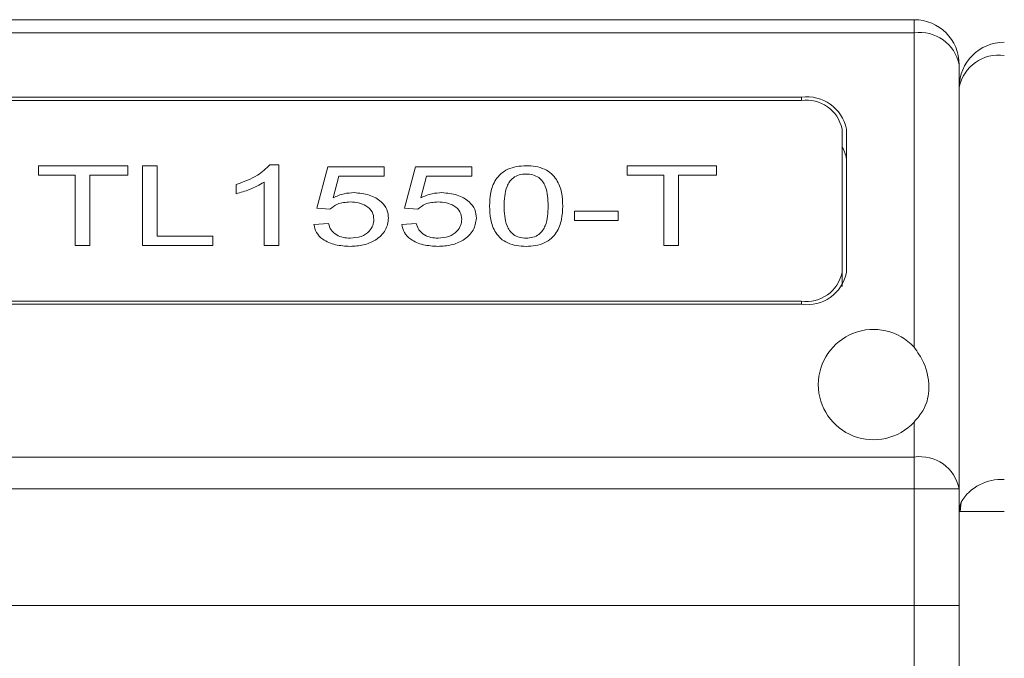
# Model space of a CAD drawing. Units: millimetres. Extents: x 0 to 420, y 0 to 297.
# Drawn here: x 345 to 367, y 216 to 230 of the extents above; entities that cross this region are included whole.
import ezdxf

# ---------------------------------------------------------------- set-up
doc = ezdxf.new("R2010")
doc.units = ezdxf.units.MM

msp = doc.modelspace()

# ---------------------------------------------------------------- linework, layer by layer
at = {"color": 7, "linetype": 'Continuous', "lineweight": 15}
for p, q in [((364.618, 230.1152), (281.618, 230.1152)), ((362.8869, 230.1152), (362.493, 230.1152)), ((364.618, 229.8223), (364.618, 230.1152)), ((364.618, 229.8223), (281.618, 229.8223)), ((364.618, 229.8223), (364.618, 222.8463)), ((365.618, 229.1152), (365.618, 219.701)), ((362.118, 228.3934), (284.118, 228.3934)), ((362.118, 228.3227), (284.118, 228.3227)), ((362.118, 228.3934), (362.118, 228.3227)), ((363.018, 224.5043), (363.018, 227.6863)), ((363.118, 224.5043), (363.118, 227.6863)), ((345.1998, 226.6665), (345.1998, 226.8731)), ((345.1998, 226.8731), (347.1803, 226.8731)), ((347.1803, 226.8731), (347.1803, 226.6665)), ((347.505, 226.8731), (347.8297, 226.8731)), ((347.505, 225.1053), (347.505, 226.8731)), ((347.8297, 226.8731), (347.8297, 225.312)), ((350.3297, 226.8961), (350.5245, 226.8961)), ((350.5245, 226.8961), (350.5245, 225.1053)), ((351.3686, 225.9333), (351.6137, 226.8502)), ((351.6137, 226.8502), (352.8621, 226.8502)), ((352.8621, 226.8502), (352.8621, 226.6435)), ((353.3167, 225.9333), (353.5617, 226.8502)), ((353.5617, 226.8502), (354.8102, 226.8502)), ((354.8102, 226.8502), (354.8102, 226.6435)), ((358.2518, 226.6665), (358.2518, 226.8731)), ((358.2518, 226.8731), (360.2323, 226.8731)), ((360.2323, 226.8731), (360.2323, 226.6665)), ((346.0115, 226.6665), (345.1998, 226.6665)), ((346.0115, 225.1053), (346.0115, 226.6665)), ((346.3362, 226.6665), (346.3362, 225.1053)), ((347.1803, 226.6665), (346.3362, 226.6665)), ((350.1998, 225.1053), (350.1998, 226.5058)), ((351.8577, 226.6435), (351.7283, 226.1607)), ((352.8621, 226.6435), (351.8577, 226.6435)), ((353.8057, 226.6435), (353.6764, 226.1607)), ((354.8102, 226.6435), (353.8057, 226.6435)), ((359.0634, 226.6665), (358.2518, 226.6665)), ((359.0634, 225.1053), (359.0634, 226.6665)), ((359.3881, 226.6665), (359.3881, 225.1053)), ((360.2323, 226.6665), (359.3881, 226.6665)), ((349.5829, 226.2532), (349.5829, 226.4599)), ((351.6614, 225.9089), (351.3686, 225.9333)), ((353.6094, 225.9089), (353.3167, 225.9333)), ((357.0829, 225.6563), (357.0829, 225.863)), ((357.0829, 225.863), (358.0569, 225.863)), ((358.0569, 225.863), (358.0569, 225.6563)), ((358.0569, 225.6563), (357.0829, 225.6563)), ((351.3037, 225.571), (351.6284, 225.5875)), ((353.2518, 225.571), (353.5764, 225.5875)), ((347.8297, 225.312), (349.0634, 225.312)), ((349.0634, 225.312), (349.0634, 225.1053)), ((346.3362, 225.1053), (346.0115, 225.1053)), ((349.0634, 225.1053), (347.505, 225.1053)), ((350.5245, 225.1053), (350.1998, 225.1053)), ((359.3881, 225.1053), (359.0634, 225.1053)), ((363.018, 224.5043), (363.018, 224.1961)), ((284.118, 223.8679), (362.118, 223.8679)), ((362.118, 223.8679), (362.118, 223.7972)), ((284.118, 223.7972), (362.118, 223.7972)), ((364.618, 221.1842), (364.618, 220.4081)), ((364.618, 220.4081), (281.618, 220.4081)), ((364.618, 219.701), (364.618, 220.4081)), ((364.618, 219.701), (281.618, 219.701)), ((364.618, 219.701), (364.618, 217.1152)), ((365.618, 219.701), (364.618, 219.701)), ((365.618, 219.701), (365.618, 217.1152)), ((365.618, 219.201), (365.6366, 219.201)), ((365.618, 197.6995), (365.618, 219.201)), ((365.6366, 219.201), (366.618, 219.201)), ((281.618, 217.1152), (364.618, 217.1152)), ((281.618, 217.1152), (364.618, 217.1152)), ((365.618, 217.1152), (364.618, 217.1152)), ((364.618, 198.114), (364.618, 217.1152)), ((364.618, 217.1152), (365.618, 217.1152)), ((365.618, 197.6578), (365.618, 217.1152))]:
    msp.add_line(p, q, dxfattribs=at)
at = {"color": 7, "linetype": 'Continuous', "lineweight": 15, "flags": 128}
for points in [[(365.618, 219.201), (365.6372, 219.339), (365.6615, 219.4073)], [(365.662, 219.4091), (365.66, 219.4024), (365.6366, 219.201)]]:
    msp.add_lwpolyline(points, dxfattribs=at)
at = {"color": 7, "linetype": 'Continuous', "lineweight": 15}
for centre, radius, start, end in [((364.618, 229.1152), 1, 0, 90), ((364.743, 228.9384), 0.8927, 11.42158, 98.04979), ((366.618, 228.6152), 1, 90, 180), ((366.493, 228.4384), 0.8927, 81.95071, 168.5782), ((362.243, 227.5095), 0.8927, 11.42159, 98.04979), ((362.2305, 227.5272), 0.8034, 11.42187, 98.04944), ((362.5659, 226.9704), 0.5522, 0.91205, 35.03828), ((362.2305, 224.6634), 0.8034, 261.95056, 348.57813), ((362.243, 224.6811), 0.8927, 261.95065, 348.57797), ((363.718, 222.0152), 1.225, 42.71864, 317.28136), ((364.743, 219.5242), 0.8927, 11.4218, 98.04929), ((366.5461, 218.8816), 1.029, 85.99405, 149.27826)]:
    msp.add_arc(centre, radius, start, end, dxfattribs=at)
for points, knots in [([(349.5829, 226.4599), (349.7503, 226.5185), (350.0489, 226.6231), (350.244, 226.8127), (350.3297, 226.8961)], [0, 0, 0, 0, 0.5606718, 1, 1, 1, 1]), ([(355.1998, 225.9767), (355.204, 226.0767), (355.2123, 226.2764), (355.2986, 226.523), (355.4438, 226.6963), (355.6003, 226.8004), (355.798, 226.8635), (355.9396, 226.8699), (356.0105, 226.8731)], [0, 0, 0, 0, 0.2504026, 0.5002251, 0.6252804, 0.7501792, 0.8749857, 1, 1, 1, 1]), ([(356.0079, 226.6894), (355.9558, 226.686), (355.8515, 226.6791), (355.6788, 226.5883), (355.5336, 226.3435), (355.5281, 226.1236), (355.5245, 225.9767)], [0, 0, 0, 0, 0.1249187, 0.249744, 0.4987671, 1, 1, 1, 1]), ([(356.4985, 225.9767), (356.4967, 226.0505), (356.493, 226.198), (356.4493, 226.416), (356.3415, 226.5915), (356.165, 226.6795), (356.0603, 226.6861), (356.0079, 226.6894)], [0, 0, 0, 0, 0.2510947, 0.501885, 0.7505382, 0.8751442, 1, 1, 1, 1]), ([(356.0105, 226.8731), (356.0816, 226.8701), (356.2237, 226.8642), (356.4235, 226.8036), (356.582, 226.6998), (356.7248, 226.5246), (356.8109, 226.2775), (356.8191, 226.077), (356.8232, 225.9767)], [0, 0, 0, 0, 0.1250486, 0.2498853, 0.374731, 0.4997757, 0.7495861, 1, 1, 1, 1]), ([(350.1998, 226.5058), (350.0934, 226.4478), (349.9032, 226.3443), (349.6809, 226.2811), (349.5829, 226.2532)], [0, 0, 0, 0, 0.5595532, 1, 1, 1, 1]), ([(351.7283, 226.1607), (351.8086, 226.1969), (351.9521, 226.2615), (352.1208, 226.2717), (352.195, 226.2762)], [0, 0, 0, 0, 0.5599451, 1, 1, 1, 1]), ([(352.195, 226.2762), (352.3108, 226.2656), (352.5425, 226.2443), (352.7995, 226.0909), (352.9419, 225.9017), (352.9536, 225.7726), (352.9595, 225.708)], [0, 0, 0, 0, 0.2793548, 0.5591075, 0.7793234, 1, 1, 1, 1]), ([(353.6764, 226.1607), (353.7567, 226.1969), (353.9002, 226.2615), (354.0689, 226.2717), (354.1431, 226.2762)], [0, 0, 0, 0, 0.5599433, 1, 1, 1, 1]), ([(354.1431, 226.2762), (354.2589, 226.2656), (354.4906, 226.2443), (354.7476, 226.0909), (354.8899, 225.9017), (354.9017, 225.7726), (354.9076, 225.708)], [0, 0, 0, 0, 0.2793548, 0.5591075, 0.7793234, 1, 1, 1, 1]), ([(352.1103, 226.0696), (352.0096, 226.0617), (351.8295, 226.0476), (351.7128, 225.9513), (351.6614, 225.9089)], [0, 0, 0, 0, 0.5591858, 1, 1, 1, 1]), ([(352.6349, 225.6829), (352.6289, 225.7397), (352.6171, 225.8531), (352.4807, 225.9858), (352.2989, 226.0596), (352.1732, 226.0662), (352.1103, 226.0696)], [0, 0, 0, 0, 0.2803315, 0.5593401, 0.7794235, 1, 1, 1, 1]), ([(354.0584, 226.0696), (353.9576, 226.0617), (353.7775, 226.0476), (353.6608, 225.9513), (353.6094, 225.9089)], [0, 0, 0, 0, 0.5591858, 1, 1, 1, 1]), ([(354.5829, 225.6829), (354.577, 225.7397), (354.5651, 225.8531), (354.4288, 225.9858), (354.2469, 226.0596), (354.1213, 226.0662), (354.0584, 226.0696)], [0, 0, 0, 0, 0.28033157, 0.55934018, 0.77942458, 1, 1, 1, 1]), ([(356.0105, 225.0824), (355.9396, 225.0853), (355.7978, 225.0912), (355.5984, 225.1516), (355.4407, 225.2555), (355.2978, 225.43), (355.2123, 225.6767), (355.204, 225.8766), (355.1998, 225.9767)], [0, 0, 0, 0, 0.1250437, 0.2499084, 0.3747388, 0.4997784, 0.7496032, 1, 1, 1, 1]), ([(355.5245, 225.9767), (355.5263, 225.9033), (355.5298, 225.7565), (355.5754, 225.5399), (355.6807, 225.3651), (355.8553, 225.2764), (355.9594, 225.2695), (356.0115, 225.2661)], [0, 0, 0, 0, 0.2510383, 0.5017611, 0.7505422, 0.8751929, 1, 1, 1, 1]), ([(356.8232, 225.9767), (356.819, 225.8767), (356.8105, 225.6771), (356.7244, 225.4304), (356.5782, 225.2575), (356.4208, 225.1542), (356.2231, 225.0913), (356.0814, 225.0854), (356.0105, 225.0824)], [0, 0, 0, 0, 0.25040091, 0.50019612, 0.62523882, 0.7501047, 0.87495557, 1, 1, 1, 1]), ([(356.0115, 225.2661), (356.0636, 225.2695), (356.1678, 225.2763), (356.3416, 225.3657), (356.4899, 225.6097), (356.4951, 225.8297), (356.4985, 225.9767)], [0, 0, 0, 0, 0.124988, 0.2497897, 0.4987175, 1, 1, 1, 1]), ([(352.9595, 225.708), (352.9463, 225.6169), (352.9199, 225.4348), (352.6992, 225.2236), (352.411, 225.0986), (352.2083, 225.0878), (352.1068, 225.0824)], [0, 0, 0, 0, 0.2799146, 0.5595312, 0.7795303, 1, 1, 1, 1]), ([(352.1113, 225.2661), (352.1944, 225.2731), (352.3607, 225.2872), (352.5306, 225.4086), (352.6223, 225.5451), (352.6307, 225.6369), (352.6349, 225.6829)], [0, 0, 0, 0, 0.2791653, 0.5584588, 0.7791074, 1, 1, 1, 1]), ([(354.9076, 225.708), (354.8944, 225.6169), (354.868, 225.4348), (354.6473, 225.2236), (354.3591, 225.0986), (354.1563, 225.0878), (354.0548, 225.0824)], [0, 0, 0, 0, 0.2799146, 0.5595312, 0.7795303, 1, 1, 1, 1]), ([(354.0594, 225.2661), (354.1425, 225.2731), (354.3088, 225.2872), (354.4786, 225.4086), (354.5703, 225.5451), (354.5787, 225.6369), (354.5829, 225.6829)], [0, 0, 0, 0, 0.2791643, 0.5584587, 0.7791073, 1, 1, 1, 1]), ([(352.1068, 225.0824), (351.997, 225.0894), (351.7778, 225.1035), (351.5071, 225.2198), (351.3457, 225.3896), (351.3177, 225.5104), (351.3037, 225.571)], [0, 0, 0, 0, 0.2800908, 0.5597062, 0.7795504, 1, 1, 1, 1]), ([(351.6284, 225.5875), (351.6435, 225.5402), (351.6736, 225.4459), (351.7922, 225.3353), (351.9503, 225.2748), (352.0576, 225.269), (352.1113, 225.2661)], [0, 0, 0, 0, 0.2805847, 0.559708, 0.7797315, 1, 1, 1, 1]), ([(354.0548, 225.0824), (353.9451, 225.0894), (353.7259, 225.1035), (353.4552, 225.2198), (353.2937, 225.3896), (353.2658, 225.5104), (353.2518, 225.571)], [0, 0, 0, 0, 0.2800908, 0.5597062, 0.7795504, 1, 1, 1, 1]), ([(353.5764, 225.5875), (353.5915, 225.5402), (353.6217, 225.4459), (353.7403, 225.3353), (353.8983, 225.2748), (354.0057, 225.269), (354.0594, 225.2661)], [0, 0, 0, 0, 0.2805847, 0.559708, 0.7797315, 1, 1, 1, 1]), ([(364.618, 222.8463), (364.6947, 222.7348), (364.9025, 222.4326), (364.9793, 221.9066), (364.871, 221.4814), (364.6886, 221.2672), (364.618, 221.1842)], [0, 0, 0, 0, 0.2054087, 0.5567453, 0.8283105, 1, 1, 1, 1])]:
    msp.add_open_spline(points, degree=3, knots=knots, dxfattribs=at)

doc.saveas('drawing.dxf')
